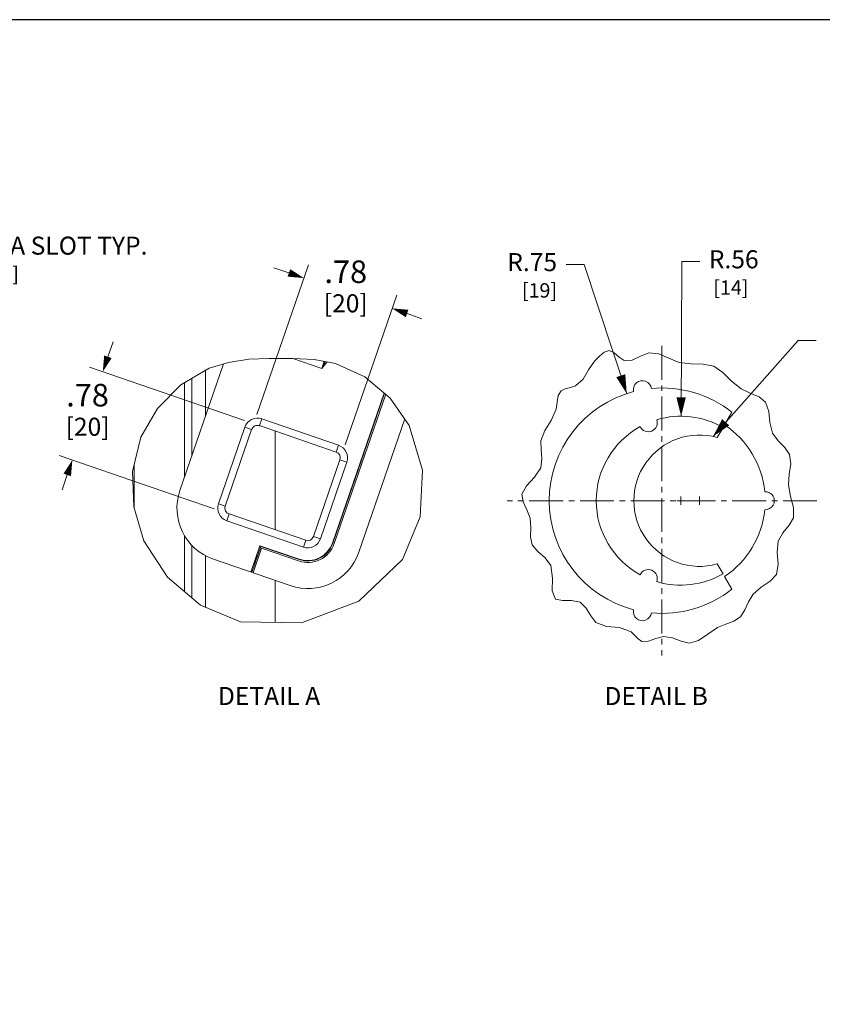
# Model space of a CAD drawing. Units: inches. Extents: x 0 to 213, y 0 to 50.
# Drawn here: x 90 to 108, y 19 to 40 of the extents above; entities that cross this region are included whole.
import ezdxf

# ---------------------------------------------------------------- set-up
doc = ezdxf.new("R2010")
doc.units = ezdxf.units.IN
doc.header["$MEASUREMENT"] = 0
doc.linetypes.add('CENTER2', pattern=[1.125, 0.75, -0.125, 0.125, -0.125])
for name, color, linetype, lineweight in [('CENTER1', 2, 'CENTER2', 20), ('CONTINUOUS1', 7, 'Continuous', 20), ('DIM', 2, 'Continuous', 20), ('TEXT1', 3, 'Continuous', 20)]:
    doc.layers.add(name, color=color, linetype=linetype, lineweight=lineweight)
doc.layers.add('VIEWPORT', color=9, linetype='Continuous', plot=False)
doc.styles.add('RomanS', font='romans.shx')
doc.dimstyles.new('SchneiderElectric Dual Below', dxfattribs={"dimscale": 0, "dimtxt": 0.1, "dimasz": 0.07, "dimexe": 0.0625, "dimexo": 0.0625, "dimgap": 0.04, "dimtad": 0, "dimtih": 1, "dimtoh": 1, "dimrnd": 0.001, "dimzin": 4, "dimdsep": 46, "dimtxsty": 'RomanS', "dimblk": 'SEArrow', "dimcen": 0.09, "dimclrd": 256, "dimclre": 256, "dimclrt": 256, "dimadec": 0, "dimazin": 1, "dimtfac": 1, "dimtofl": 0, "dimtmove": 0, "dimatfit": 3, "dimldrblk": 'SEArrow', "dimfxl": 1, "dimtolj": 1, "dimtzin": 0, "dimlwd": -1, "dimlwe": -1, "dimarcsym": 0})

# ---------------------------------------------------------------- blocks, each defined once
blk = doc.blocks.new('SEArrow')
at = {"linetype": 'ByBlock', "lineweight": -2}
blk.add_lwpolyline([(0, 0, 0, 0.5, 0), (-1, 0, 0.5, 0.5, 0)], format="xyseb", dxfattribs=at)
blk = doc.blocks.new('*D9')
at = {"layer": 'Defpoints', "color": 0, "transparency": 16777216}
for p in [(95.741, 31.392), (91.631, 30.618), (95.068, 29.434)]:
    blk.add_point(p, dxfattribs=at)
at = {"layer": 'DIM', "transparency": 16777216}
for p, q in [((92.419, 32.906), (92.533, 33.237)), ((95.446, 31.493), (92.009, 32.677)), ((94.772, 29.536), (91.335, 30.719)), ((91.517, 30.287), (91.403, 29.956))]:
    blk.add_line(p, q, dxfattribs=at)
at = {"layer": 'DIM', "transparency": 16777216, "xscale": 0.35, "yscale": 0.35, "zscale": 0.35}
for p, rotation in [((92.305, 32.575), 250.9999999999999), ((91.631, 30.618), 70.99999999999986)]:
    blk.add_blockref('SEArrow', p, dxfattribs=dict(at, rotation=rotation))
at = {"layer": 'DIM', "transparency": 16777216, "insert": (91.968, 32.305), "char_height": 0.5, "attachment_point": 2, "line_spacing_factor": 0.9, "style": 'RomanS'}
blk.add_mtext('\\A1;.78\\P{\\H0.8x;[20]}', dxfattribs=at)
blk = doc.blocks.new('*D10')
at = {"layer": 'Defpoints', "color": 0, "transparency": 16777216}
for p in [(98.719, 33.979), (95.618, 31.332), (97.576, 30.658)]:
    blk.add_point(p, dxfattribs=at)
at = {"layer": 'DIM', "transparency": 16777216}
for p, q in [((95.72, 31.627), (96.864, 34.949)), ((96.431, 34.767), (96.1, 34.881)), ((97.677, 30.953), (98.821, 34.275)), ((99.05, 33.865), (99.381, 33.751))]:
    blk.add_line(p, q, dxfattribs=at)
at = {"layer": 'DIM', "transparency": 16777216, "xscale": 0.35, "yscale": 0.35, "zscale": 0.35}
for p, rotation in [((96.762, 34.653), 340.9999999999999), ((98.719, 33.979), 160.9999999999999)]:
    blk.add_blockref('SEArrow', p, dxfattribs=dict(at, rotation=rotation))
at = {"layer": 'DIM', "transparency": 16777216, "insert": (97.691, 35.042), "char_height": 0.5, "attachment_point": 2, "line_spacing_factor": 0.9, "style": 'RomanS'}
blk.add_mtext('\\A1;.78\\P{\\H0.8x;[20]}', dxfattribs=at)

msp = doc.modelspace()

# ---------------------------------------------------------------- linework, layer by layer
at = {"layer": 'CENTER1'}
for p, q in [((104.701, 33.148), (104.701, 26.281)), ((108.134, 29.715), (101.267, 29.715)), ((105.027, 29.715), (105.207, 29.715)), ((105.117, 29.625), (105.117, 29.805)), ((105.444, 29.715), (105.624, 29.715)), ((105.534, 29.625), (105.534, 29.805))]:
    msp.add_line(p, q, dxfattribs=at)
at = {"layer": 'CONTINUOUS1'}
for p, q in [((103.421, 33.012), (103.317, 32.923)), ((103.528, 33.047), (103.421, 33.012)), ((103.638, 32.996), (103.528, 33.047)), ((103.749, 32.899), (103.638, 32.996)), ((104.41, 32.991), (104.224, 32.917)), ((104.632, 32.972), (104.41, 32.991)), ((104.852, 32.875), (104.632, 32.972)), ((95.094, 32.783), (94.661, 32.651)), ((95.542, 32.851), (95.094, 32.783)), ((95.995, 32.87), (95.542, 32.851)), ((96.009, 32.87), (95.995, 32.87)), ((96.039, 32.87), (96.009, 32.87)), ((96.517, 32.87), (96.039, 32.87)), ((96.994, 32.846), (96.517, 32.87)), ((97.158, 32.65), (96.519, 32.87)), ((97.46, 32.76), (96.994, 32.846)), ((97.212, 32.806), (97.158, 32.65)), ((98.115, 32.465), (97.46, 32.76)), ((103.206, 32.809), (103.073, 32.616)), ((103.21, 32.814), (103.206, 32.809)), ((103.215, 32.818), (103.21, 32.814)), ((103.22, 32.823), (103.215, 32.818)), ((103.317, 32.923), (103.22, 32.823)), ((103.864, 32.823), (103.749, 32.899)), ((104.039, 32.83), (103.864, 32.823)), ((104.224, 32.917), (104.039, 32.83)), ((105.081, 32.781), (104.852, 32.875)), ((105.348, 32.748), (105.081, 32.781)), ((94.015, 29.941), (94.982, 32.749)), ((94.661, 32.651), (94.033, 32.286)), ((94.579, 31.579), (94.579, 32.604)), ((103.073, 32.616), (102.953, 32.411)), ((105.613, 32.743), (105.348, 32.748)), ((105.851, 32.697), (105.613, 32.743)), ((106.052, 32.557), (105.851, 32.697)), ((106.239, 32.367), (106.052, 32.557)), ((94.118, 30.24), (94.118, 32.335)), ((94.278, 30.704), (94.278, 32.428)), ((98.677, 31.992), (98.115, 32.465)), ((102.953, 32.411), (102.786, 32.263)), ((106.453, 32.193), (106.239, 32.367)), ((94.033, 32.286), (93.516, 31.76)), ((98.544, 32.103), (97.399, 28.776)), ((98.55, 32.098), (97.406, 28.774)), ((98.193, 31.063), (98.549, 32.099)), ((102.464, 32.151), (102.402, 32.044)), ((102.557, 32.198), (102.464, 32.151)), ((102.673, 32.227), (102.557, 32.198)), ((102.786, 32.263), (102.673, 32.227)), ((106.656, 32.099), (106.453, 32.193)), ((106.853, 32.015), (106.656, 32.099)), ((98.577, 32.076), (97.436, 28.764)), ((99.1, 31.383), (98.677, 31.992)), ((102.377, 31.899), (102.352, 31.745)), ((102.402, 32.044), (102.377, 31.899)), ((106.999, 31.899), (106.853, 32.015)), ((107.068, 31.696), (106.999, 31.899)), ((93.516, 31.76), (93.152, 31.12)), ((102.352, 31.745), (102.244, 31.496)), ((106.25, 31.677), (106.087, 31.394)), ((107.093, 31.451), (107.068, 31.696)), ((95.831, 31.53), (95.779, 31.379)), ((95.831, 31.53), (97.53, 30.945)), ((99, 31.528), (97.983, 28.575)), ((102.244, 31.496), (102.104, 31.274)), ((107.153, 31.213), (107.093, 31.451)), ((94.869, 29.647), (95.454, 31.346)), ((95.021, 29.595), (95.605, 31.294)), ((95.454, 31.346), (95.605, 31.294)), ((95.779, 31.379), (97.478, 30.794)), ((96.124, 29.07), (96.124, 31.26)), ((99.395, 30.394), (99.1, 31.383)), ((102.104, 31.274), (102.016, 31.045)), ((105.927, 31.117), (106.054, 31.337)), ((93.152, 31.12), (92.967, 30.361)), ((102.016, 31.045), (102.019, 30.847)), ((107.276, 31.044), (107.153, 31.213)), ((107.423, 30.894), (107.276, 31.044)), ((97.53, 30.945), (97.478, 30.794)), ((102.019, 30.847), (102.04, 30.64)), ((107.531, 30.738), (107.423, 30.894)), ((97.563, 30.62), (96.978, 28.921)), ((97.509, 29.076), (98.089, 30.761)), ((97.714, 30.568), (97.563, 30.62)), ((102.04, 30.64), (102.016, 30.444)), ((107.554, 30.534), (107.531, 30.738)), ((92.967, 30.361), (92.993, 29.578)), ((93.002, 29.547), (93.002, 30.504)), ((97.714, 30.568), (97.129, 28.869)), ((99.342, 29.359), (99.395, 30.394)), ((102.016, 30.444), (101.877, 30.237)), ((107.521, 30.305), (107.554, 30.534)), ((101.877, 30.237), (101.698, 30.048)), ((107.503, 30.066), (107.521, 30.305)), ((101.698, 30.048), (101.596, 29.856)), ((107.552, 29.807), (107.503, 30.066)), ((101.596, 29.856), (101.625, 29.692)), ((107.618, 29.562), (107.552, 29.807)), ((92.993, 29.578), (93.217, 28.824)), ((94.869, 29.647), (95.021, 29.595)), ((101.625, 29.692), (101.708, 29.514)), ((101.708, 29.514), (101.778, 29.324)), ((107.615, 29.338), (107.618, 29.562)), ((95.053, 29.27), (95.105, 29.421)), ((96.752, 28.685), (95.053, 29.27)), ((96.804, 28.837), (95.105, 29.421)), ((98.947, 28.408), (99.342, 29.359)), ((101.778, 29.324), (101.792, 29.115)), ((107.518, 29.169), (107.615, 29.338)), ((101.792, 29.115), (101.785, 28.913)), ((107.383, 29.002), (107.518, 29.169)), ((93.217, 28.824), (93.736, 28.019)), ((94.118, 27.698), (94.118, 28.94)), ((96.752, 28.685), (96.804, 28.837)), ((97.129, 28.869), (96.978, 28.921)), ((101.785, 28.913), (101.82, 28.736)), ((107.279, 28.82), (107.383, 29.002)), ((94.278, 27.563), (94.278, 28.728)), ((95.589, 28.13), (95.79, 28.715)), ((95.608, 28.124), (95.807, 28.701)), ((95.638, 28.113), (95.827, 28.661)), ((95.79, 28.715), (96.659, 28.416)), ((95.808, 28.702), (95.79, 28.715)), ((95.807, 28.701), (96.657, 28.409)), ((95.827, 28.661), (96.646, 28.379)), ((97.403, 28.775), (97.399, 28.776)), ((97.404, 28.773), (97.403, 28.775)), ((101.82, 28.736), (101.947, 28.587)), ((107.254, 28.565), (107.279, 28.82)), ((94.579, 27.356), (94.579, 28.496)), ((94.759, 28.416), (96.458, 27.831)), ((95.673, 28.329), (95.731, 28.499)), ((95.731, 28.499), (95.737, 28.498)), ((95.731, 28.499), (95.737, 28.497)), ((96.11, 28.598), (96.657, 28.41)), ((96.657, 28.41), (96.659, 28.416)), ((97.984, 27.487), (98.947, 28.408)), ((101.947, 28.587), (102.113, 28.446)), ((102.113, 28.446), (102.24, 28.274)), ((107.273, 28.304), (107.254, 28.565)), ((95.673, 28.329), (95.678, 28.327)), ((102.24, 28.274), (102.276, 27.997)), ((106.054, 28.092), (105.927, 28.312)), ((107.237, 28.078), (107.273, 28.304)), ((93.736, 28.019), (94.471, 27.401)), ((102.276, 27.997), (102.268, 27.717)), ((106.087, 28.035), (106.25, 27.753)), ((107.096, 27.927), (107.237, 28.078)), ((96.125, 27.015), (96.124, 27.946)), ((106.719, 27.644), (106.9, 27.797)), ((106.9, 27.797), (107.096, 27.927)), ((102.268, 27.717), (102.338, 27.532)), ((102.338, 27.532), (102.493, 27.498)), ((106.618, 27.473), (106.719, 27.644)), ((94.471, 27.401), (95.361, 27.031)), ((96.707, 27.003), (97.984, 27.487)), ((102.493, 27.498), (102.695, 27.498)), ((102.695, 27.498), (102.884, 27.462)), ((102.884, 27.462), (103.019, 27.335)), ((103.019, 27.335), (103.121, 27.163)), ((106.538, 27.292), (106.618, 27.473)), ((103.121, 27.163), (103.234, 27.014)), ((106.295, 27.046), (106.439, 27.14)), ((106.439, 27.14), (106.538, 27.292)), ((95.361, 27.031), (96.707, 27.003)), ((103.234, 27.014), (103.473, 26.926)), ((103.473, 26.926), (103.758, 26.899)), ((103.758, 26.899), (104.018, 26.804)), ((105.716, 26.757), (105.935, 26.902)), ((105.935, 26.902), (106.119, 26.979)), ((106.119, 26.979), (106.295, 27.046)), ((104.018, 26.804), (104.099, 26.727)), ((104.099, 26.727), (104.176, 26.648)), ((104.176, 26.648), (104.256, 26.594)), ((104.4, 26.599), (104.562, 26.66)), ((104.562, 26.66), (104.732, 26.706)), ((104.732, 26.706), (104.932, 26.676)), ((104.932, 26.676), (105.124, 26.599)), ((105.512, 26.614), (105.716, 26.757)), ((104.256, 26.594), (104.4, 26.599)), ((105.124, 26.599), (105.305, 26.552)), ((105.305, 26.552), (105.512, 26.614))]:
    msp.add_line(p, q, dxfattribs=at)
for points in [[(97.243, 32.8), (97.23, 32.778), (97.218, 32.756), (97.206, 32.734), (97.194, 32.713), (97.182, 32.692), (97.158, 32.65)], [(97.158, 32.65), (97.173, 32.668), (97.189, 32.685), (97.205, 32.704), (97.22, 32.722), (97.236, 32.74), (97.252, 32.759), (97.268, 32.779), (97.28, 32.793)]]:
    msp.add_lwpolyline(points, dxfattribs=at)
for centre, radius, start, end in [((104.267, 32.177), 0.2, 7.7076, 192.2924), ((104.701, 29.715), 2.5, 104.5849, 255.4151), ((104.701, 29.715), 2.5, 51.7011, 95.4151), ((95.735, 31.249), 0.297, 71, 161), ((104.396, 31.443), 0.2, 205.7127, 19.5928), ((105.117, 29.715), 1.873, 60, 106.5328), ((95.735, 31.249), 0.137, 71, 161), ((105.117, 29.715), 1.873, 118.7726, 241.2274), ((104.977, 29.715), 2.013, 5.694, 56.5475), ((105.534, 29.715), 1.457, 74.3426, 285.6574), ((97.433, 30.664), 0.137, 341, 71), ((97.433, 30.664), 0.297, 341, 71), ((95.15, 29.551), 1.2, 161, 251), ((106.991, 29.715), 0.2, 267.153, 92.847), ((95.15, 29.551), 0.297, 161, 251), ((95.15, 29.551), 0.137, 161, 251), ((104.977, 29.715), 2.013, 303.4525, 354.306), ((96.848, 28.966), 0.297, 251, 341), ((96.848, 28.966), 0.137, 251, 341), ((96.848, 28.966), 0.621, 251, 341), ((96.848, 28.966), 0.589, 251, 341), ((96.848, 28.966), 0.588, 251, 340.9029), ((96.848, 28.966), 0.582, 251, 341), ((96.848, 28.966), 1.2, 251, 341), ((104.396, 27.986), 0.2, 340.4072, 154.2873), ((105.117, 29.715), 1.873, 253.4672, 300), ((104.701, 29.715), 2.5, 264.5849, 308.2989), ((104.267, 27.253), 0.2, 167.7076, 352.2924)]:
    msp.add_arc(centre, radius, start, end, dxfattribs=at)
at = {"layer": 'DIM'}
for points in [[(102.575, 34.955), (102.975, 34.955), (103.919, 32.089)], [(105.539, 35.018), (105.139, 35.018), (105.125, 31.588)], [(108.12, 33.27), (107.72, 33.27), (105.834, 31.14)]]:
    msp.add_lwpolyline(points, dxfattribs=at)
at = {"layer": 'VIEWPORT'}
msp.add_lwpolyline([(65.6, 0), (97.61, 0), (97.61, 3.648), (131.201, 3.648), (131.201, 40.382), (65.6, 40.382)], close=True, dxfattribs=at)

# ---------------------------------------------------------------- block references
at = {"layer": 'DIM', "xscale": 0.42, "yscale": 0.42, "zscale": 0.42}
for p, rotation in [((103.919, 32.089), 288.2267248745341), ((105.125, 31.588), 270.0000000000026), ((105.834, 31.14), 228.4912698476421)]:
    msp.add_blockref('SEArrow', p, dxfattribs=dict(at, rotation=rotation))

# ---------------------------------------------------------------- texts
at = {"layer": 'DIM', "char_height": 0.4, "style": 'RomanS'}
for s, insert, attachment_point in [('\\A1;.31 X .50 DIA SLOT TYP.\\P{\\H0.8x;[8]^I X  [13]}', (87.523, 35.571), 1), ('\\A1;R.75\\P{\\H0.8x;  [19]}', (102.375, 35.205), 3), ('\\A1;R.56\\P{\\H0.8x; [14]}', (105.739, 35.268), 1)]:
    msp.add_mtext(s, dxfattribs=dict(at, insert=insert, attachment_point=attachment_point))
at = {"layer": 'TEXT1', "char_height": 0.4, "attachment_point": 1, "line_spacing_factor": 0.9, "style": 'RomanS'}
for s, insert in [('DETAIL A', (94.858, 25.583)), ('DETAIL B', (103.425, 25.583))]:
    msp.add_mtext(s, dxfattribs=dict(at, insert=insert))

# ---------------------------------------------------------------- dimensions: what is measured, and where the dimension line sits
at = {"layer": 'DIM'}
for base, p1, p2, angle, override, picture, middle in [((98.719, 33.979), (95.618, 31.332), (97.576, 30.658), 341, {"dimscale": 5, "dimpost": '\\P{\\H0.8x;'}, '*D10', (97.691, 34.333)), ((91.631, 30.618), (95.741, 31.392), (95.068, 29.434), 251, {"dimscale": 5, "dimlfac": 0.4, "dimpost": '\\P{\\H0.8x;'}, '*D9', (91.968, 31.596))]:
    dim = msp.add_linear_dim(base=base, p1=p1, p2=p2, angle=angle, text='.78\\P{\\H0.8x;[20]}', dimstyle='SchneiderElectric Dual Below', override=override, dxfattribs=at)
    dim.commit()
    dim.dimension.update_dxf_attribs({"geometry": picture, "text_midpoint": middle, "dimtype": 160})

doc.saveas('drawing.dxf')
